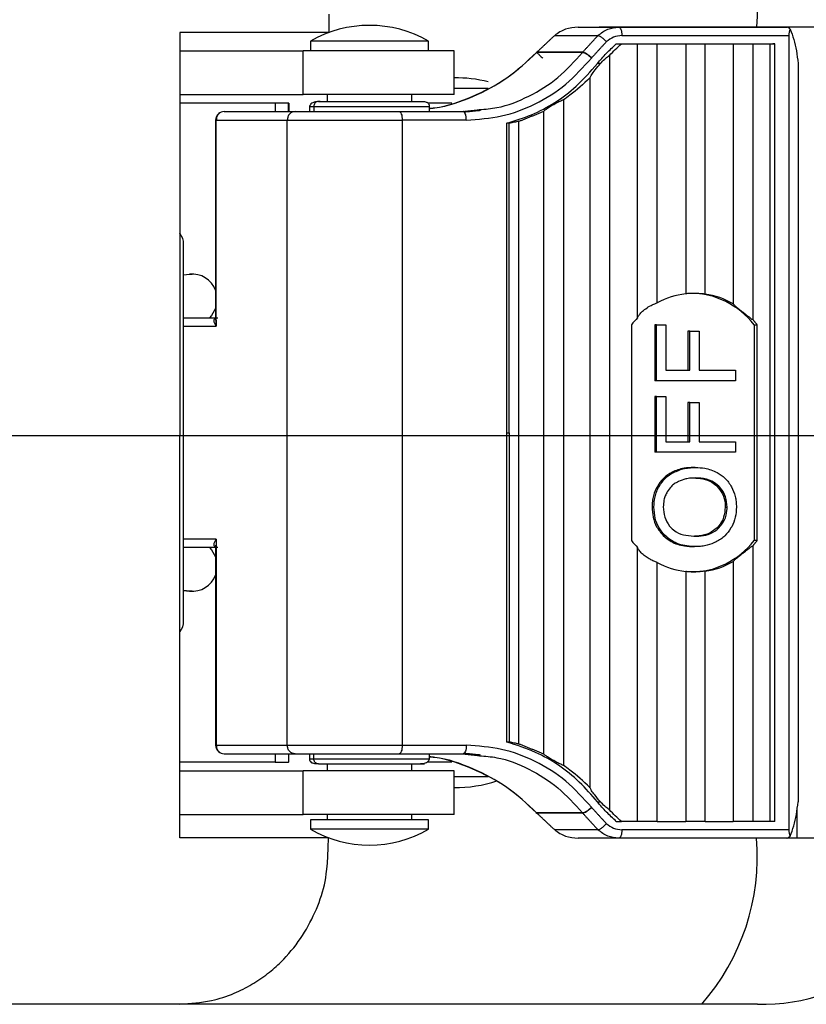
# Model space of a CAD drawing. Extents: x 13720 to 14272, y 1168 to 1613.
# Drawn here: x 13844 to 13891, y 1520 to 1578 of the extents above; entities that cross this region are included whole.
import ezdxf

# ---------------------------------------------------------------- set-up
doc = ezdxf.new("R2010")
doc.units = 0
doc.layers.get('0').update_dxf_attribs({"linetype": 'CONTINUOUS'})

msp = doc.modelspace()

# ---------------------------------------------------------------- linework, layer by layer
for p, q in [((13862.332, 1578.673), (13862.332, 1577.576)), ((13877.083, 1577.902), (13888.74, 1577.902)), ((13877.083, 1577.902), (13879.488, 1577.902)), ((13902.284, 1577.902), (13878.319, 1577.902)), ((13879.488, 1577.902), (13889.423, 1577.902)), ((13888.74, 1577.902), (13889.423, 1577.902)), ((13862.332, 1577.576), (13853.51, 1577.576)), ((13875.694, 1577.402), (13878.258, 1577.402)), ((13879.672, 1577.402), (13889.542, 1577.402)), ((13889.542, 1577.402), (13889.542, 1530.402)), ((13867.905, 1577.065), (13861.238, 1577.065)), ((13868.238, 1577.065), (13867.905, 1577.065)), ((13879.339, 1576.902), (13879.641, 1576.902)), ((13879.339, 1576.902), (13888.612, 1576.902)), ((13879.641, 1576.902), (13880.604, 1576.902)), ((13880.604, 1560.706), (13880.604, 1576.902)), ((13880.604, 1576.902), (13881.766, 1576.902)), ((13881.766, 1561.585), (13881.766, 1576.902)), ((13881.766, 1576.902), (13883.446, 1576.902)), ((13883.446, 1576.902), (13883.446, 1562.116)), ((13883.446, 1576.902), (13884.608, 1576.902)), ((13884.608, 1562.098), (13884.608, 1576.902)), ((13884.608, 1576.902), (13886.259, 1576.902)), ((13886.259, 1576.902), (13886.259, 1561.523)), ((13886.259, 1576.902), (13887.421, 1576.902)), ((13887.421, 1576.902), (13887.421, 1560.589)), ((13887.421, 1576.902), (13888.45, 1576.902)), ((13888.45, 1530.902), (13888.45, 1576.902)), ((13888.45, 1576.902), (13888.73, 1576.902)), ((13888.73, 1576.902), (13888.612, 1576.902)), ((13888.73, 1530.902), (13888.73, 1576.902)), ((13853.51, 1576.502), (13860.819, 1576.502)), ((13869.738, 1576.502), (13860.819, 1576.502)), ((13860.819, 1573.902), (13860.819, 1576.502)), ((13869.738, 1573.902), (13869.738, 1576.502)), ((13874.635, 1576.41), (13874.62, 1576.394)), ((13877.337, 1576.394), (13874.62, 1576.394)), ((13877.349, 1576.41), (13874.635, 1576.41)), ((13877.337, 1576.394), (13877.349, 1576.41)), ((13877.887, 1576.085), (13877.874, 1576.069)), ((13878.939, 1576.222), (13878.939, 1531.583)), ((13878.403, 1575.744), (13878.227, 1575.744)), ((13890.101, 1575.746), (13890.101, 1532.059)), ((13877.776, 1574.894), (13877.776, 1532.91)), ((13871.767, 1574.27), (13869.738, 1574.27)), ((13853.51, 1573.902), (13860.819, 1573.902)), ((13869.738, 1573.902), (13860.819, 1573.902)), ((13876.215, 1573.595), (13876.215, 1534.21)), ((13859.156, 1573.402), (13853.51, 1573.402)), ((13859.156, 1573.402), (13859.156, 1572.902)), ((13859.946, 1573.402), (13859.156, 1573.402)), ((13859.156, 1573.402), (13859.156, 1572.902)), ((13859.946, 1573.402), (13859.156, 1573.402)), ((13859.958, 1573.402), (13859.946, 1573.402)), ((13859.946, 1572.902), (13859.946, 1573.402)), ((13859.958, 1573.402), (13859.946, 1573.402)), ((13859.946, 1572.902), (13859.946, 1573.402)), ((13859.958, 1573.402), (13859.958, 1572.902)), ((13859.958, 1573.402), (13859.958, 1572.902)), ((13861.439, 1573.202), (13861.439, 1572.902)), ((13869.606, 1573.402), (13868.192, 1573.402)), ((13856.133, 1572.902), (13860.338, 1572.902)), ((13866.487, 1572.902), (13870.281, 1572.902)), ((13875.054, 1534.888), (13875.054, 1572.916)), ((13855.669, 1560.202), (13855.669, 1572.402)), ((13855.669, 1572.402), (13859.874, 1572.402)), ((13859.874, 1535.402), (13859.874, 1572.402)), ((13866.672, 1572.402), (13866.672, 1535.402)), ((13870.466, 1572.402), (13866.672, 1572.402)), ((13872.871, 1553.902), (13872.871, 1572.211)), ((13873.011, 1572.211), (13872.871, 1572.211)), ((13873.011, 1553.902), (13873.011, 1572.211)), ((13873.58, 1535.478), (13873.58, 1572.327)), ((13853.524, 1565.674), (13853.51, 1565.692)), ((13853.738, 1542.748), (13853.738, 1565.057)), ((13853.738, 1542.748), (13853.738, 1565.057)), ((13853.738, 1563.244), (13854.101, 1563.28)), ((13853.738, 1563.246), (13854.091, 1563.28)), ((13853.738, 1563.244), (13854.101, 1563.28)), ((13853.738, 1563.246), (13854.091, 1563.28)), ((13854.101, 1563.28), (13854.091, 1563.28)), ((13854.101, 1563.28), (13854.091, 1563.28)), ((13854.101, 1563.28), (13854.246, 1563.287)), ((13854.101, 1563.28), (13854.246, 1563.287)), ((13853.738, 1560.702), (13855.633, 1560.702)), ((13853.738, 1560.202), (13855.669, 1560.202)), ((13887.49, 1560.291), (13887.675, 1560.291)), ((13872.871, 1535.593), (13872.871, 1553.902)), ((13872.871, 1553.902), (13873.011, 1553.902)), ((13873.011, 1553.902), (13873.011, 1535.593)), ((13855.669, 1547.602), (13853.738, 1547.602)), ((13855.669, 1547.602), (13855.669, 1535.402)), ((13855.633, 1547.102), (13853.738, 1547.102)), ((13855.633, 1547.102), (13853.738, 1547.102)), ((13880.604, 1530.902), (13880.604, 1547.099)), ((13887.421, 1547.215), (13887.421, 1530.902)), ((13881.766, 1530.902), (13881.766, 1546.22)), ((13886.259, 1546.282), (13886.259, 1530.902)), ((13883.446, 1545.689), (13883.446, 1530.902)), ((13884.608, 1530.902), (13884.608, 1545.707)), ((13854.101, 1544.525), (13853.738, 1544.56)), ((13854.101, 1544.525), (13853.738, 1544.56)), ((13853.738, 1544.559), (13854.091, 1544.525)), ((13853.738, 1544.559), (13854.091, 1544.525)), ((13854.091, 1544.525), (13854.101, 1544.525)), ((13854.091, 1544.525), (13854.101, 1544.525)), ((13854.246, 1544.518), (13854.101, 1544.525)), ((13854.246, 1544.518), (13854.101, 1544.525)), ((13855.669, 1535.402), (13859.874, 1535.402)), ((13866.672, 1535.402), (13870.466, 1535.402)), ((13873.011, 1535.593), (13872.871, 1535.593)), ((13856.133, 1534.902), (13860.338, 1534.902)), ((13859.156, 1534.902), (13859.156, 1534.402)), ((13859.946, 1534.902), (13859.946, 1534.402)), ((13859.958, 1534.402), (13859.958, 1534.902)), ((13861.439, 1534.602), (13861.439, 1534.902)), ((13866.487, 1534.902), (13870.281, 1534.902)), ((13859.156, 1534.402), (13853.51, 1534.402)), ((13859.156, 1534.402), (13859.946, 1534.402)), ((13859.958, 1534.402), (13859.946, 1534.402)), ((13869.606, 1534.402), (13868.163, 1534.402)), ((13853.51, 1533.902), (13860.819, 1533.902)), ((13869.738, 1533.902), (13860.819, 1533.902)), ((13860.819, 1531.302), (13860.819, 1533.902)), ((13869.738, 1531.302), (13869.738, 1533.902)), ((13871.767, 1533.535), (13869.738, 1533.535)), ((13877.874, 1531.736), (13877.887, 1531.72)), ((13878.227, 1532.061), (13878.403, 1532.061)), ((13853.51, 1531.302), (13860.819, 1531.302)), ((13869.738, 1531.302), (13860.819, 1531.302)), ((13874.635, 1531.394), (13874.62, 1531.41)), ((13877.337, 1531.41), (13874.62, 1531.41)), ((13877.349, 1531.394), (13874.635, 1531.394)), ((13877.337, 1531.41), (13877.349, 1531.394)), ((13890.038, 1529.902), (13890.038, 1531.612)), ((13867.905, 1531.002), (13861.238, 1531.002)), ((13868.238, 1531.002), (13867.905, 1531.002)), ((13879.339, 1530.902), (13879.641, 1530.902)), ((13880.604, 1530.902), (13879.641, 1530.902)), ((13881.766, 1530.902), (13880.604, 1530.902)), ((13881.766, 1530.902), (13883.446, 1530.902)), ((13884.608, 1530.902), (13883.446, 1530.902)), ((13884.608, 1530.902), (13886.259, 1530.902)), ((13887.421, 1530.902), (13886.259, 1530.902)), ((13888.45, 1530.902), (13887.421, 1530.902)), ((13888.73, 1530.902), (13888.45, 1530.902)), ((13862.321, 1529.933), (13853.51, 1529.933)), ((13867.905, 1530.44), (13861.238, 1530.44)), ((13868.238, 1530.44), (13867.905, 1530.44)), ((13878.258, 1530.402), (13875.694, 1530.402)), ((13879.488, 1529.902), (13877.083, 1529.902)), ((13902.284, 1529.902), (13878.319, 1529.902)), ((13889.423, 1529.902), (13879.488, 1529.902)), ((13889.542, 1530.402), (13879.672, 1530.402)), ((13853.51, 1520.085), (13832.087, 1520.085)), ((13887.687, 1520.085), (13853.51, 1520.085))]:
    msp.add_line(p, q)
at = {"color": 3}
for p, q in [((13880.24, 1560.291), (13880.24, 1547.513)), ((13881.726, 1560.274), (13881.615, 1560.274)), ((13881.615, 1560.274), (13881.615, 1556.978)), ((13881.726, 1560.274), (13882.277, 1560.274)), ((13881.726, 1556.978), (13881.726, 1560.274)), ((13882.277, 1560.274), (13882.277, 1557.6)), ((13887.49, 1560.291), (13887.49, 1547.513)), ((13887.675, 1547.513), (13887.675, 1560.291)), ((13883.693, 1559.914), (13883.582, 1559.914)), ((13883.582, 1559.914), (13883.582, 1557.6)), ((13883.693, 1559.914), (13884.244, 1559.914)), ((13883.693, 1557.6), (13883.693, 1559.914)), ((13884.244, 1559.914), (13884.244, 1557.6)), ((13882.277, 1557.6), (13883.693, 1557.6)), ((13884.244, 1557.6), (13886.399, 1557.6)), ((13886.399, 1557.6), (13886.399, 1556.978)), ((13881.726, 1556.978), (13881.615, 1556.978)), ((13886.399, 1556.978), (13881.726, 1556.978)), ((13881.726, 1556.04), (13881.615, 1556.04)), ((13881.615, 1556.04), (13881.615, 1552.745)), ((13881.726, 1556.04), (13882.277, 1556.04)), ((13881.726, 1552.745), (13881.726, 1556.04)), ((13882.277, 1556.04), (13882.277, 1553.367)), ((13883.693, 1555.681), (13883.582, 1555.681)), ((13883.582, 1555.681), (13883.582, 1553.367)), ((13883.693, 1555.681), (13884.244, 1555.681)), ((13883.693, 1553.367), (13883.693, 1555.681)), ((13884.244, 1555.681), (13884.244, 1553.367)), ((13882.277, 1553.367), (13883.693, 1553.367)), ((13884.244, 1553.367), (13886.399, 1553.367)), ((13886.399, 1553.367), (13886.399, 1552.745)), ((13881.726, 1552.745), (13881.615, 1552.745)), ((13886.399, 1552.745), (13881.726, 1552.745)), ((13881.568, 1549.503), (13881.458, 1549.503)), ((13885.785, 1549.496), (13885.896, 1549.496)), ((13887.675, 1547.513), (13887.49, 1547.513))]:
    msp.add_line(p, q, dxfattribs=at)
at = {"color": 4}
msp.add_line((13748.77, 1553.744), (13918.076, 1553.744), dxfattribs=at)
msp.add_line((13748.77, 1553.744), (13918.076, 1553.744), dxfattribs=at)
at = {"flags": 128}
for points in [[(13855.633, 1561.242), (13855.394, 1560.834), (13855.272, 1560.702)], [(13855.272, 1547.102), (13855.394, 1546.971), (13855.633, 1546.562)]]:
    msp.add_lwpolyline(points, dxfattribs=at)
for centre, radius, start, end in [((13874.463, 1578.668), 13.225, 356.67964, 41.3308), ((13888.077, 1576.975), 10.434, 5.09788, 92.1399), ((13864.738, 1571.002), 7, 60, 120), ((13869.89, 1567.396), 7.5, 75.50741, 91.16099), ((13852.738, 1565.057), 1, 0, 38.15723), ((13852.738, 1565.057), 1, 0, 38.15723), ((13854.236, 1561.787), 1.5, 21.28344, 95.55154), ((13854.236, 1561.787), 1.5, 21.28344, 95.55154), ((13854.236, 1546.018), 1.5, 264.44852, 338.71651), ((13854.236, 1546.018), 1.5, 264.44852, 338.71651), ((13852.738, 1542.748), 1, 321.84277, 0), ((13852.738, 1542.748), 1, 321.84277, 0), ((13869.89, 1540.409), 7.5, 268.83901, 288.57575), ((13864.738, 1536.502), 7, 240, 300), ((13874.463, 1528.819), 13.225, 318.6692, 4.6969), ((13888.077, 1530.513), 10.434, 267.8601, 356.64732)]:
    msp.add_arc(centre, radius, start, end)
for centre, start_param, end_param in [((13889.822, 1577.402), 0.734087, 1.570797), ((13889.822, 1530.402), 1.570796, 2.407507)]:
    msp.add_ellipse(centre, major_axis=(0, 0.5), ratio=0.559846, start_param=start_param, end_param=end_param)
at = {"color": 3}
for centre, start_param, end_param in [((13883.958, 1556.902), 0.105112, 0.466585), ((13883.773, 1556.902), 5.415284, 6.283185), ((13883.958, 1556.902), 5.79115, 6.149222), ((13883.958, 1556.902), 0.759105, 0.867902), ((13883.958, 1550.902), 2.273691, 2.382488), ((13883.773, 1550.902), 3.141593, 4.009494), ((13883.958, 1550.902), 2.675008, 3.03648), ((13883.958, 1550.902), 3.275556, 3.633628)]:
    msp.add_ellipse(centre, major_axis=(0, 5.243), ratio=0.92937, start_param=start_param, end_param=end_param, dxfattribs=at)
for points, knots in [([(13877.083, 1577.902), (13876.828, 1577.88), (13876.321, 1577.835), (13875.902, 1577.546), (13875.694, 1577.402)], [0, 0, 0, 0, 0.5028637, 1, 1, 1, 1]), ([(13878.258, 1577.402), (13878.442, 1577.546), (13878.809, 1577.834), (13879.262, 1577.879), (13879.488, 1577.902)], [0, 0, 0, 0, 0.5000001, 1, 1, 1, 1]), ([(13879.488, 1577.902), (13879.512, 1577.895), (13879.56, 1577.88), (13879.621, 1577.764), (13879.664, 1577.599), (13879.67, 1577.468), (13879.672, 1577.402)], [0, 0, 0, 0, 0.2500005, 0.4999975, 0.7500002, 1, 1, 1, 1]), ([(13889.634, 1577.774), (13889.599, 1577.804), (13889.529, 1577.865), (13889.459, 1577.899), (13889.43, 1577.902), (13889.423, 1577.902)], [0, 0, 0, 0, 0.429349, 0.861195, 1, 1, 1, 1]), ([(13889.634, 1577.774), (13889.705, 1577.575), (13889.845, 1577.186), (13890.008, 1576.502), (13890.07, 1576.001), (13890.101, 1575.746)], [0, 0, 0, 0, 0.3382982, 0.6632735, 1, 1, 1, 1]), ([(13878.258, 1577.402), (13878.291, 1577.395), (13878.357, 1577.381), (13878.5, 1577.281), (13878.638, 1577.157), (13878.713, 1577.071), (13878.75, 1577.027)], [0, 0, 0, 0, 0.279657, 0.559202, 0.779675, 1, 1, 1, 1]), ([(13879.672, 1577.402), (13879.503, 1577.385), (13879.164, 1577.351), (13878.888, 1577.135), (13878.75, 1577.027)], [0, 0, 0, 0, 0.499999, 1, 1, 1, 1]), ([(13878.227, 1575.744), (13878.399, 1575.949), (13878.659, 1576.258), (13879.039, 1576.635), (13879.238, 1576.813), (13879.339, 1576.902)], [0, 0, 0, 0, 0.497779, 0.748618, 1, 1, 1, 1]), ([(13878.939, 1576.222), (13879.051, 1576.341), (13879.276, 1576.578), (13879.519, 1576.794), (13879.641, 1576.902)], [0, 0, 0, 0, 0.4992, 1, 1, 1, 1]), ([(13874.627, 1576.397), (13874.062, 1575.863), (13872.931, 1574.793), (13870.848, 1573.733), (13869.256, 1573.15), (13868.365, 1573.071), (13868.246, 1573.061)], [0, 0, 0, 0, 0.3164996, 0.6337843, 0.951249, 1, 1, 1, 1]), ([(13868.256, 1573.093), (13868.367, 1573.103), (13869.249, 1573.178), (13870.832, 1573.751), (13872.918, 1574.8), (13874.053, 1575.863), (13874.62, 1576.394)], [0, 0, 0, 0, 0.045885, 0.364017, 0.682246, 1, 1, 1, 1]), ([(13870.466, 1572.402), (13871.167, 1572.449), (13872.57, 1572.543), (13874.571, 1573.298), (13876.406, 1574.441), (13877.385, 1575.526), (13877.874, 1576.069)], [0, 0, 0, 0, 0.250011, 0.499999, 0.749987, 1, 1, 1, 1]), ([(13871.242, 1573.015), (13871.589, 1573.043), (13872.6, 1573.126), (13874.193, 1573.767), (13875.941, 1574.844), (13876.872, 1575.878), (13877.337, 1576.394)], [0, 0, 0, 0, 0.147824, 0.43165, 0.716228, 1, 1, 1, 1]), ([(13874.62, 1576.394), (13874.615, 1576.401), (13874.604, 1576.413), (13874.608, 1576.412), (13874.629, 1576.394), (13874.645, 1576.383), (13874.686, 1576.347), (13874.747, 1576.292), (13874.821, 1576.225), (13874.903, 1576.149), (13874.961, 1576.096), (13874.989, 1576.069)], [0, 0, 0, 0, 0.1250002, 0.2499985, 0.3114987, 0.3749983, 0.4999988, 0.6250007, 0.749999, 0.8749976, 1, 1, 1, 1]), ([(13874.64, 1576.414), (13874.637, 1576.417), (13874.623, 1576.428), (13874.619, 1576.429), (13874.63, 1576.416), (13874.635, 1576.41)], [0, 0, 0, 0, 0.160063, 0.580028, 1, 1, 1, 1]), ([(13877.874, 1576.069), (13877.825, 1576.112), (13877.727, 1576.197), (13877.568, 1576.305), (13877.425, 1576.38), (13877.366, 1576.39), (13877.337, 1576.394)], [0, 0, 0, 0, 0.249999, 0.499997, 0.75, 1, 1, 1, 1]), ([(13877.887, 1576.085), (13877.838, 1576.128), (13877.74, 1576.213), (13877.581, 1576.32), (13877.438, 1576.396), (13877.379, 1576.405), (13877.349, 1576.41)], [0, 0, 0, 0, 0.249999, 0.499998, 0.750002, 1, 1, 1, 1]), ([(13878.403, 1575.744), (13878.486, 1575.832), (13878.636, 1575.992), (13878.826, 1576.147), (13878.917, 1576.207), (13878.939, 1576.222)], [0, 0, 0, 0, 0.485463, 0.875254, 1, 1, 1, 1]), ([(13872.871, 1572.211), (13873.359, 1572.364), (13874.83, 1572.826), (13876.703, 1574.023), (13877.819, 1575.283), (13878.227, 1575.744)], [0, 0, 0, 0, 0.239107, 0.721451, 1, 1, 1, 1]), ([(13877.776, 1574.894), (13877.797, 1574.941), (13877.844, 1575.048), (13878.039, 1575.312), (13878.241, 1575.558), (13878.377, 1575.713), (13878.403, 1575.744)], [0, 0, 0, 0, 0.223299, 0.512399, 0.90331, 1, 1, 1, 1]), ([(13877.776, 1574.894), (13877.393, 1574.534), (13876.896, 1574.067), (13876.342, 1573.683), (13876.215, 1573.595)], [0, 0, 0, 0, 0.771192, 1, 1, 1, 1]), ([(13876.215, 1573.595), (13876.144, 1573.564), (13876.003, 1573.503), (13875.755, 1573.374), (13875.5, 1573.231), (13875.267, 1573.09), (13875.107, 1572.979), (13875.069, 1572.935), (13875.054, 1572.916)], [0, 0, 0, 0, 0.160617, 0.320546, 0.499186, 0.688408, 0.870714, 1, 1, 1, 1]), ([(13861.812, 1573.49), (13861.752, 1573.49), (13861.551, 1573.491), (13861.273, 1573.406), (13861.217, 1573.271), (13861.188, 1573.202)], [0, 0, 0, 0, 0.172966, 0.57966, 1, 1, 1, 1]), ([(13861.718, 1573.502), (13861.677, 1573.497), (13861.595, 1573.485), (13861.504, 1573.405), (13861.449, 1573.306), (13861.442, 1573.237), (13861.439, 1573.202)], [0, 0, 0, 0, 0.279658, 0.559201, 0.779673, 1, 1, 1, 1]), ([(13861.439, 1573.202), (13861.659, 1573.202), (13862.101, 1573.202), (13863.299, 1573.202), (13864.684, 1573.202), (13866.081, 1573.202), (13867.288, 1573.202), (13868.045, 1573.202), (13868.372, 1573.202), (13868.282, 1573.202), (13868.28, 1573.202)], [0, 0, 0, 0, 0.14159, 0.283961, 0.426318, 0.568526, 0.710733, 0.853089, 0.99546, 1, 1, 1, 1]), ([(13861.718, 1573.502), (13861.909, 1573.502), (13862.205, 1573.502), (13862.861, 1573.502), (13863.444, 1573.502), (13864.081, 1573.502), (13864.524, 1573.502), (13864.743, 1573.502)], [0, 0, 0, 0, 0.31485, 0.486192, 0.657443, 0.830504, 1, 1, 1, 1]), ([(13864.743, 1573.502), (13865.155, 1573.502), (13865.981, 1573.502), (13866.638, 1573.502), (13866.966, 1573.502)], [0, 0, 0, 0, 0.499997, 1, 1, 1, 1]), ([(13866.966, 1573.502), (13867.117, 1573.502), (13867.421, 1573.502), (13867.739, 1573.502), (13867.947, 1573.502), (13867.972, 1573.502), (13867.983, 1573.502)], [0, 0, 0, 0, 0.251757, 0.508811, 0.763381, 1, 1, 1, 1]), ([(13867.758, 1573.502), (13867.864, 1573.498), (13868.078, 1573.489), (13868.159, 1573.44), (13868.2, 1573.415)], [0, 0, 0, 0, 0.492334, 1, 1, 1, 1]), ([(13868.288, 1573.202), (13868.284, 1573.242), (13868.276, 1573.322), (13868.225, 1573.384), (13868.2, 1573.415)], [0, 0, 0, 0, 0.500001, 1, 1, 1, 1]), ([(13856.133, 1572.902), (13856.073, 1572.896), (13855.949, 1572.883), (13855.812, 1572.794), (13855.725, 1572.696), (13855.673, 1572.607), (13855.64, 1572.508), (13855.636, 1572.438), (13855.633, 1572.402)], [0, 0, 0, 0, 0.231345, 0.473762, 0.601384, 0.732173, 0.865439, 1, 1, 1, 1]), ([(13856.133, 1572.902), (13856.072, 1572.895), (13855.951, 1572.88), (13855.797, 1572.764), (13855.69, 1572.599), (13855.676, 1572.468), (13855.669, 1572.402)], [0, 0, 0, 0, 0.249997, 0.500002, 0.750001, 1, 1, 1, 1]), ([(13860.338, 1572.902), (13860.278, 1572.895), (13860.156, 1572.88), (13860.002, 1572.764), (13859.895, 1572.599), (13859.881, 1572.468), (13859.874, 1572.402)], [0, 0, 0, 0, 0.249999, 0.500002, 0.750001, 1, 1, 1, 1]), ([(13860.338, 1572.902), (13860.634, 1572.902), (13861.224, 1572.902), (13862.82, 1572.902), (13864.679, 1572.902), (13865.884, 1572.902), (13866.487, 1572.902)], [0, 0, 0, 0, 0.25, 0.5, 0.75, 1, 1, 1, 1]), ([(13866.487, 1572.902), (13866.511, 1572.895), (13866.56, 1572.88), (13866.621, 1572.764), (13866.663, 1572.599), (13866.669, 1572.468), (13866.672, 1572.402)], [0, 0, 0, 0, 0.250002, 0.5000004, 0.7500023, 1, 1, 1, 1]), ([(13870.466, 1572.402), (13870.463, 1572.468), (13870.458, 1572.598), (13870.415, 1572.768), (13870.373, 1572.832), (13870.352, 1572.864)], [0, 0, 0, 0, 0.3333319, 0.6666676, 1, 1, 1, 1]), ([(13859.874, 1572.402), (13860.2, 1572.402), (13860.853, 1572.402), (13862.617, 1572.402), (13864.672, 1572.402), (13866.005, 1572.402), (13866.672, 1572.402)], [0, 0, 0, 0, 0.25, 0.5, 0.75, 1, 1, 1, 1]), ([(13873.58, 1572.327), (13873.485, 1572.307), (13873.296, 1572.266), (13873.106, 1572.229), (13873.011, 1572.211)], [0, 0, 0, 0, 0.499945, 1, 1, 1, 1]), ([(13855.669, 1560.202), (13855.603, 1560.312), (13855.51, 1560.47), (13855.56, 1560.634), (13855.647, 1560.685), (13855.711, 1560.7), (13855.747, 1560.702), (13855.764, 1560.702)], [0, 0, 0, 0, 0.5583, 0.802765, 0.9099, 0.956252, 1, 1, 1, 1]), ([(13855.764, 1547.102), (13855.747, 1547.103), (13855.711, 1547.104), (13855.647, 1547.119), (13855.56, 1547.171), (13855.51, 1547.334), (13855.603, 1547.492), (13855.669, 1547.602)], [0, 0, 0, 0, 0.043725, 0.090068, 0.197224, 0.441713, 1, 1, 1, 1]), ([(13855.633, 1535.402), (13855.636, 1535.367), (13855.64, 1535.297), (13855.673, 1535.198), (13855.725, 1535.108), (13855.812, 1535.011), (13855.949, 1534.922), (13856.073, 1534.909), (13856.133, 1534.902)], [0, 0, 0, 0, 0.134562, 0.267827, 0.398616, 0.526239, 0.768655, 1, 1, 1, 1]), ([(13855.669, 1535.402), (13855.676, 1535.337), (13855.69, 1535.206), (13855.797, 1535.041), (13855.951, 1534.925), (13856.072, 1534.91), (13856.133, 1534.902)], [0, 0, 0, 0, 0.250001, 0.499999, 0.750003, 1, 1, 1, 1]), ([(13860.338, 1534.902), (13860.278, 1534.91), (13860.156, 1534.925), (13860.002, 1535.041), (13859.895, 1535.206), (13859.881, 1535.337), (13859.874, 1535.402)], [0, 0, 0, 0, 0.249999, 0.500001, 0.749999, 1, 1, 1, 1]), ([(13859.874, 1535.402), (13860.2, 1535.402), (13860.853, 1535.402), (13862.617, 1535.402), (13864.672, 1535.402), (13866.005, 1535.402), (13866.672, 1535.402)], [0, 0, 0, 0, 0.25, 0.5, 0.75, 1, 1, 1, 1]), ([(13866.672, 1535.402), (13866.669, 1535.337), (13866.663, 1535.206), (13866.621, 1535.041), (13866.56, 1534.925), (13866.511, 1534.91), (13866.487, 1534.902)], [0, 0, 0, 0, 0.249999, 0.5, 0.749998, 1, 1, 1, 1]), ([(13870.466, 1535.402), (13870.463, 1535.337), (13870.458, 1535.207), (13870.415, 1535.036), (13870.373, 1534.972), (13870.352, 1534.94)], [0, 0, 0, 0, 0.333333, 0.666664, 1, 1, 1, 1]), ([(13877.874, 1531.736), (13877.385, 1532.278), (13876.406, 1533.364), (13874.571, 1534.506), (13872.57, 1535.262), (13871.167, 1535.356), (13870.466, 1535.402)], [0, 0, 0, 0, 0.250013, 0.500001, 0.749989, 1, 1, 1, 1]), ([(13878.227, 1532.061), (13877.879, 1532.459), (13876.83, 1533.661), (13874.988, 1534.912), (13873.439, 1535.411), (13872.871, 1535.593)], [0, 0, 0, 0, 0.239103, 0.721472, 1, 1, 1, 1]), ([(13873.58, 1535.478), (13873.485, 1535.498), (13873.296, 1535.539), (13873.106, 1535.575), (13873.011, 1535.593)], [0, 0, 0, 0, 0.499948, 1, 1, 1, 1]), ([(13860.338, 1534.902), (13860.634, 1534.902), (13861.224, 1534.902), (13862.82, 1534.902), (13864.679, 1534.902), (13865.884, 1534.902), (13866.487, 1534.902)], [0, 0, 0, 0, 0.25, 0.5, 0.75, 1, 1, 1, 1]), ([(13861.189, 1534.602), (13861.188, 1534.602), (13861.144, 1534.602), (13861.292, 1534.602), (13861.439, 1534.602)], [0, 0, 0, 0, 0.003966, 1, 1, 1, 1]), ([(13861.188, 1534.602), (13861.192, 1534.563), (13861.2, 1534.483), (13861.251, 1534.421), (13861.276, 1534.39)], [0, 0, 0, 0, 0.499999, 1, 1, 1, 1]), ([(13861.439, 1534.602), (13861.648, 1534.602), (13861.97, 1534.602), (13862.687, 1534.602), (13863.322, 1534.602), (13864.021, 1534.602), (13864.947, 1534.602), (13866.081, 1534.602), (13867.054, 1534.602), (13867.664, 1534.602), (13868.019, 1534.602), (13868.246, 1534.602), (13868.274, 1534.602), (13868.287, 1534.602)], [0, 0, 0, 0, 0.136103, 0.209346, 0.284161, 0.358971, 0.43222, 0.568322, 0.704425, 0.777674, 0.852484, 0.927299, 1, 1, 1, 1]), ([(13861.718, 1534.302), (13861.677, 1534.308), (13861.595, 1534.319), (13861.504, 1534.4), (13861.449, 1534.499), (13861.442, 1534.568), (13861.439, 1534.602)], [0, 0, 0, 0, 0.279659, 0.559203, 0.779674, 1, 1, 1, 1]), ([(13867.448, 1534.311), (13867.597, 1534.308), (13867.877, 1534.302), (13868.213, 1534.405), (13868.263, 1534.536), (13868.288, 1534.602)], [0, 0, 0, 0, 0.357191, 0.673592, 1, 1, 1, 1]), ([(13874.62, 1531.41), (13874.053, 1531.942), (13872.918, 1533.005), (13870.832, 1534.053), (13869.256, 1534.625), (13868.381, 1534.7), (13868.277, 1534.709)], [0, 0, 0, 0, 0.318672, 0.63782, 0.95687, 1, 1, 1, 1]), ([(13868.278, 1534.741), (13868.386, 1534.731), (13869.267, 1534.652), (13870.847, 1534.071), (13872.931, 1533.012), (13874.062, 1531.942), (13874.627, 1531.408)], [0, 0, 0, 0, 0.044511, 0.363391, 0.68209, 1, 1, 1, 1]), ([(13871.243, 1534.79), (13871.587, 1534.762), (13872.597, 1534.68), (13874.189, 1534.04), (13875.939, 1532.963), (13876.871, 1531.928), (13877.337, 1531.41)], [0, 0, 0, 0, 0.1467572, 0.4311702, 0.7155998, 1, 1, 1, 1]), ([(13876.215, 1534.21), (13876.144, 1534.24), (13876.003, 1534.301), (13875.755, 1534.431), (13875.5, 1534.573), (13875.267, 1534.715), (13875.107, 1534.826), (13875.069, 1534.87), (13875.054, 1534.888)], [0, 0, 0, 0, 0.160617, 0.320546, 0.499186, 0.688408, 0.870714, 1, 1, 1, 1]), ([(13861.718, 1534.302), (13861.612, 1534.307), (13861.398, 1534.315), (13861.317, 1534.365), (13861.276, 1534.39)], [0, 0, 0, 0, 0.492334, 1, 1, 1, 1]), ([(13861.718, 1534.302), (13861.909, 1534.302), (13862.205, 1534.302), (13862.861, 1534.302), (13863.444, 1534.302), (13864.081, 1534.302), (13864.524, 1534.302), (13864.743, 1534.302)], [0, 0, 0, 0, 0.31485, 0.486192, 0.657443, 0.830504, 1, 1, 1, 1]), ([(13864.743, 1534.302), (13865.151, 1534.302), (13865.967, 1534.302), (13866.858, 1534.302), (13867.416, 1534.302), (13867.743, 1534.302), (13867.943, 1534.302), (13868.039, 1534.302), (13867.869, 1534.302), (13867.758, 1534.302)], [0, 0, 0, 0, 0.193192, 0.386386, 0.490391, 0.596584, 0.70175, 0.806803, 1, 1, 1, 1]), ([(13877.776, 1532.91), (13877.393, 1533.271), (13876.896, 1533.738), (13876.342, 1534.122), (13876.215, 1534.21)], [0, 0, 0, 0, 0.771191, 1, 1, 1, 1]), ([(13878.403, 1532.061), (13878.286, 1532.197), (13878.087, 1532.429), (13877.882, 1532.705), (13877.798, 1532.847), (13877.78, 1532.9), (13877.776, 1532.91)], [0, 0, 0, 0, 0.424986, 0.720859, 0.942517, 1, 1, 1, 1]), ([(13877.337, 1531.41), (13877.366, 1531.415), (13877.425, 1531.425), (13877.568, 1531.5), (13877.727, 1531.608), (13877.825, 1531.693), (13877.874, 1531.736)], [0, 0, 0, 0, 0.25, 0.500003, 0.750001, 1, 1, 1, 1]), ([(13877.349, 1531.394), (13877.379, 1531.399), (13877.438, 1531.409), (13877.581, 1531.484), (13877.74, 1531.592), (13877.838, 1531.677), (13877.887, 1531.72)], [0, 0, 0, 0, 0.249998, 0.500001, 0.750001, 1, 1, 1, 1]), ([(13879.339, 1530.902), (13879.142, 1531.081), (13878.847, 1531.35), (13878.485, 1531.747), (13878.313, 1531.956), (13878.227, 1532.061)], [0, 0, 0, 0, 0.497778, 0.748617, 1, 1, 1, 1]), ([(13878.939, 1531.583), (13878.868, 1531.633), (13878.704, 1531.749), (13878.521, 1531.93), (13878.419, 1532.043), (13878.403, 1532.061)], [0, 0, 0, 0, 0.386874, 0.903341, 1, 1, 1, 1]), ([(13889.634, 1530.031), (13889.705, 1530.229), (13889.845, 1530.618), (13890.008, 1531.303), (13890.07, 1531.804), (13890.101, 1532.059)], [0, 0, 0, 0, 0.338298, 0.663273, 1, 1, 1, 1]), ([(13874.629, 1531.409), (13874.624, 1531.405), (13874.609, 1531.393), (13874.604, 1531.392), (13874.615, 1531.404), (13874.62, 1531.41)], [0, 0, 0, 0, 0.197433, 0.598714, 1, 1, 1, 1]), ([(13874.64, 1531.391), (13874.637, 1531.388), (13874.623, 1531.377), (13874.619, 1531.376), (13874.63, 1531.388), (13874.635, 1531.394)], [0, 0, 0, 0, 0.160062, 0.580027, 1, 1, 1, 1]), ([(13879.641, 1530.902), (13879.519, 1531.01), (13879.277, 1531.226), (13879.052, 1531.464), (13878.939, 1531.583)], [0, 0, 0, 0, 0.4992, 1, 1, 1, 1]), ([(13878.258, 1530.402), (13878.291, 1530.409), (13878.357, 1530.424), (13878.5, 1530.524), (13878.638, 1530.648), (13878.713, 1530.734), (13878.75, 1530.777)], [0, 0, 0, 0, 0.279658, 0.559202, 0.779674, 1, 1, 1, 1]), ([(13878.75, 1530.777), (13878.888, 1530.67), (13879.164, 1530.454), (13879.503, 1530.42), (13879.672, 1530.402)], [0, 0, 0, 0, 0.500001, 1, 1, 1, 1]), ([(13853.51, 1520.085), (13854.14, 1520.126), (13855.238, 1520.198), (13856.665, 1520.676), (13857.774, 1521.229), (13858.703, 1521.863), (13859.697, 1522.735), (13860.686, 1523.921), (13861.542, 1525.471), (13862.112, 1527.089), (13862.255, 1528.198), (13862.321, 1529.933)], [0, 0, 0, 0, 0.1433896, 0.2498544, 0.3384128, 0.4217823, 0.4999641, 0.6303795, 0.7571781, 0.8803782, 0.9940771, 0.9940771, 0.9940771, 0.9940771]), ([(13875.694, 1530.402), (13875.902, 1530.259), (13876.321, 1529.969), (13876.828, 1529.925), (13877.083, 1529.902)], [0, 0, 0, 0, 0.497135, 1, 1, 1, 1]), ([(13879.488, 1529.902), (13879.262, 1529.925), (13878.809, 1529.971), (13878.442, 1530.259), (13878.258, 1530.402)], [0, 0, 0, 0, 0.500001, 1, 1, 1, 1]), ([(13879.672, 1530.402), (13879.67, 1530.337), (13879.664, 1530.206), (13879.621, 1530.041), (13879.56, 1529.925), (13879.512, 1529.91), (13879.488, 1529.902)], [0, 0, 0, 0, 0.250001, 0.5, 0.75, 1, 1, 1, 1]), ([(13889.423, 1529.902), (13889.444, 1529.907), (13889.486, 1529.915), (13889.564, 1529.968), (13889.615, 1530.014), (13889.634, 1530.031)], [0, 0, 0, 0, 0.380794, 0.76025, 1, 1, 1, 1])]:
    msp.add_open_spline(points, degree=3, knots=knots)
for points, degree in [([(13853.51, 1577.576), (13853.51, 1574.244), (13853.51, 1567.524), (13853.51, 1553.744)], 3), ([(13875.694, 1577.402), (13874.635, 1576.41)], 1), ([(13877.349, 1576.41), (13878.258, 1577.402)], 1), ([(13861.238, 1577.065), (13861.238, 1576.502)], 1), ([(13868.238, 1576.502), (13868.238, 1577.065)], 1), ([(13878.75, 1577.027), (13877.887, 1576.085)], 1), ([(13862.238, 1573.902), (13862.238, 1573.502)], 1), ([(13867.238, 1573.502), (13867.238, 1573.902)], 1), ([(13861.188, 1573.202), (13861.188, 1572.902)], 1), ([(13861.196, 1573.202), (13861.439, 1573.202)], 1), ([(13868.288, 1572.902), (13868.288, 1573.202)], 1), ([(13870.281, 1572.902), (13871.242, 1573.015)], 1), ([(13870.352, 1572.864), (13870.281, 1572.902)], 1), ([(13871.28, 1572.96), (13870.352, 1572.864)], 1), ([(13873.58, 1572.327), (13875.054, 1572.916)], 1), ([(13855.633, 1572.404), (13855.633, 1560.551)], 1), ([(13855.669, 1572.402), (13855.635, 1572.402)], 1), ([(13855.664, 1560.551), (13855.669, 1560.202)], 1), ([(13887.421, 1560.589), (13887.675, 1560.291)], 1), ([(13853.51, 1529.933), (13853.51, 1533.271), (13853.51, 1539.993), (13853.51, 1553.744)], 3), ([(13855.669, 1547.602), (13855.664, 1547.254)], 1), ([(13855.633, 1547.254), (13855.633, 1535.401)], 1), ([(13855.635, 1535.402), (13855.669, 1535.402)], 1), ([(13875.054, 1534.888), (13873.58, 1535.478)], 1), ([(13861.188, 1534.902), (13861.188, 1534.602)], 1), ([(13868.288, 1534.602), (13868.288, 1534.902)], 1), ([(13870.352, 1534.94), (13870.281, 1534.902)], 1), ([(13870.281, 1534.902), (13871.243, 1534.79)], 1), ([(13870.352, 1534.94), (13871.28, 1534.844)], 1), ([(13862.238, 1534.302), (13862.238, 1533.902)], 1), ([(13867.238, 1533.902), (13867.238, 1534.302)], 1), ([(13877.887, 1531.72), (13878.75, 1530.777)], 1), ([(13862.238, 1531.302), (13862.238, 1531.002)], 1), ([(13867.238, 1531.002), (13867.238, 1531.302)], 1), ([(13875.694, 1530.402), (13874.635, 1531.394)], 1), ([(13877.349, 1531.394), (13878.258, 1530.402)], 1), ([(13861.238, 1531.002), (13861.238, 1530.44)], 1), ([(13868.238, 1530.44), (13868.238, 1531.002)], 1)]:
    msp.add_open_spline(points, degree=degree)
for points, knots in [([(13884.608, 1562.098), (13884.54, 1562.104), (13884.403, 1562.116), (13884.157, 1562.135), (13883.915, 1562.146), (13883.701, 1562.145), (13883.538, 1562.134), (13883.467, 1562.123), (13883.45, 1562.117), (13883.446, 1562.116)], [0, 0, 0, 0, 0.160745, 0.321483, 0.482008, 0.641084, 0.799629, 0.959175, 1, 1, 1, 1]), ([(13880.604, 1560.706), (13880.626, 1560.754), (13880.67, 1560.85), (13880.838, 1561.042), (13881.077, 1561.244), (13881.363, 1561.418), (13881.604, 1561.529), (13881.72, 1561.569), (13881.766, 1561.585)], [0, 0, 0, 0, 0.170498, 0.339854, 0.544177, 0.751775, 0.901193, 1, 1, 1, 1]), ([(13886.259, 1561.523), (13886.279, 1561.497), (13886.317, 1561.446), (13886.463, 1561.323), (13886.659, 1561.165), (13886.913, 1560.966), (13887.182, 1560.754), (13887.348, 1560.64), (13887.421, 1560.589)], [0, 0, 0, 0, 0.141594, 0.28265, 0.439392, 0.622246, 0.831496, 1, 1, 1, 1]), ([(13882.64, 1551.557), (13882.476, 1551.458), (13882.223, 1551.304), (13881.943, 1551.002), (13881.828, 1550.819), (13881.77, 1550.726)], [0, 0, 0, 0, 0.477787, 0.735692, 1, 1, 1, 1]), ([(13881.881, 1550.726), (13881.992, 1550.891), (13882.163, 1551.144), (13882.478, 1551.403), (13882.659, 1551.505), (13882.751, 1551.557)], [0, 0, 0, 0, 0.478525, 0.736354, 1, 1, 1, 1]), ([(13883.905, 1551.843), (13883.719, 1551.834), (13883.409, 1551.82), (13882.984, 1551.713), (13882.755, 1551.609), (13882.64, 1551.557)], [0, 0, 0, 0, 0.430157, 0.71241, 1, 1, 1, 1]), ([(13882.751, 1551.557), (13882.926, 1551.632), (13883.214, 1551.756), (13883.645, 1551.831), (13883.892, 1551.839), (13884.016, 1551.843)], [0, 0, 0, 0, 0.431418, 0.713729, 1, 1, 1, 1]), ([(13884.016, 1551.843), (13884.203, 1551.834), (13884.516, 1551.819), (13884.948, 1551.708), (13885.182, 1551.598), (13885.3, 1551.542)], [0, 0, 0, 0, 0.423201, 0.708705, 1, 1, 1, 1]), ([(13885.3, 1551.542), (13885.463, 1551.44), (13885.715, 1551.283), (13885.99, 1550.974), (13886.101, 1550.786), (13886.157, 1550.691)], [0, 0, 0, 0, 0.475979, 0.734407, 1, 1, 1, 1]), ([(13883.015, 1551.012), (13882.933, 1550.967), (13882.779, 1550.882), (13882.546, 1550.685), (13882.426, 1550.509), (13882.354, 1550.405)], [0, 0, 0, 0, 0.313348, 0.590937, 1, 1, 1, 1]), ([(13884.011, 1551.221), (13883.918, 1551.218), (13883.732, 1551.213), (13883.393, 1551.163), (13883.16, 1551.07), (13883.015, 1551.012)], [0, 0, 0, 0, 0.273576, 0.547274, 1, 1, 1, 1]), ([(13883.901, 1551.221), (13884.087, 1551.212), (13884.462, 1551.193), (13884.95, 1551.025), (13885.197, 1550.817), (13885.295, 1550.734)], [0, 0, 0, 0, 0.374602, 0.7513832, 1, 1, 1, 1]), ([(13885.406, 1550.734), (13885.271, 1550.842), (13884.954, 1551.094), (13884.45, 1551.207), (13884.119, 1551.218), (13884.011, 1551.221)], [0, 0, 0, 0, 0.333361, 0.784299, 1, 1, 1, 1]), ([(13881.77, 1550.726), (13881.683, 1550.546), (13881.549, 1550.265), (13881.47, 1549.842), (13881.462, 1549.617), (13881.458, 1549.503)], [0, 0, 0, 0, 0.472062, 0.733348, 1, 1, 1, 1]), ([(13881.568, 1549.503), (13881.58, 1549.705), (13881.599, 1550.019), (13881.727, 1550.428), (13881.829, 1550.626), (13881.881, 1550.726)], [0, 0, 0, 0, 0.47099, 0.732376, 1, 1, 1, 1]), ([(13882.354, 1550.405), (13882.313, 1550.327), (13882.231, 1550.171), (13882.14, 1549.869), (13882.127, 1549.644), (13882.119, 1549.508)], [0, 0, 0, 0, 0.285206, 0.567104, 1, 1, 1, 1]), ([(13885.295, 1550.734), (13885.415, 1550.59), (13885.657, 1550.302), (13885.775, 1549.841), (13885.783, 1549.572), (13885.785, 1549.496)], [0, 0, 0, 0, 0.4163925, 0.8337318, 1, 1, 1, 1]), ([(13885.896, 1549.496), (13885.88, 1549.7), (13885.848, 1550.11), (13885.613, 1550.518), (13885.441, 1550.697), (13885.406, 1550.734)], [0, 0, 0, 0, 0.440528, 0.884047, 1, 1, 1, 1]), ([(13886.157, 1550.691), (13886.238, 1550.508), (13886.362, 1550.229), (13886.436, 1549.82), (13886.443, 1549.607), (13886.447, 1549.5)], [0, 0, 0, 0, 0.486671, 0.741063, 1, 1, 1, 1]), ([(13881.458, 1549.503), (13881.469, 1549.301), (13881.491, 1548.897), (13881.707, 1548.295), (13881.978, 1547.979), (13882.121, 1547.812)], [0, 0, 0, 0, 0.320241, 0.641664, 1, 1, 1, 1]), ([(13882.232, 1547.812), (13882.103, 1547.96), (13881.844, 1548.256), (13881.609, 1548.849), (13881.582, 1549.277), (13881.568, 1549.503)], [0, 0, 0, 0, 0.321054, 0.642708, 1, 1, 1, 1]), ([(13882.119, 1549.508), (13882.136, 1549.304), (13882.169, 1548.895), (13882.392, 1548.498), (13882.545, 1548.318), (13882.57, 1548.288)], [0, 0, 0, 0, 0.4538452, 0.9092505, 1, 1, 1, 1]), ([(13885.785, 1549.496), (13885.769, 1549.292), (13885.736, 1548.882), (13885.5, 1548.48), (13885.332, 1548.303), (13885.3, 1548.268)], [0, 0, 0, 0, 0.445032, 0.892643, 1, 1, 1, 1]), ([(13885.41, 1548.268), (13885.533, 1548.417), (13885.777, 1548.714), (13885.887, 1549.173), (13885.894, 1549.433), (13885.896, 1549.496)], [0, 0, 0, 0, 0.429775, 0.860773, 1, 1, 1, 1]), ([(13886.447, 1549.5), (13886.435, 1549.298), (13886.411, 1548.893), (13886.253, 1548.485), (13886.14, 1548.288), (13886.126, 1548.263)], [0, 0, 0, 0, 0.465558, 0.932326, 1, 1, 1, 1]), ([(13882.57, 1548.288), (13882.673, 1548.195), (13882.93, 1547.964), (13883.466, 1547.805), (13883.871, 1547.788), (13884.078, 1547.779)], [0, 0, 0, 0, 0.247551, 0.615095, 1, 1, 1, 1]), ([(13885.3, 1548.268), (13885.162, 1548.156), (13884.851, 1547.903), (13884.367, 1547.791), (13884.059, 1547.782), (13883.967, 1547.779)], [0, 0, 0, 0, 0.356813, 0.80695, 1, 1, 1, 1]), ([(13884.078, 1547.779), (13884.265, 1547.789), (13884.641, 1547.81), (13885.103, 1547.996), (13885.33, 1548.197), (13885.41, 1548.268)], [0, 0, 0, 0, 0.390153, 0.782883, 1, 1, 1, 1]), ([(13886.126, 1548.263), (13886.013, 1548.1), (13885.839, 1547.849), (13885.523, 1547.591), (13885.34, 1547.489), (13885.248, 1547.437)], [0, 0, 0, 0, 0.477495, 0.735888, 1, 1, 1, 1]), ([(13882.121, 1547.812), (13882.271, 1547.688), (13882.64, 1547.381), (13883.294, 1547.186), (13883.764, 1547.165), (13883.96, 1547.157)], [0, 0, 0, 0, 0.285305, 0.703245, 1, 1, 1, 1]), ([(13884.07, 1547.157), (13883.884, 1547.165), (13883.381, 1547.185), (13882.725, 1547.391), (13882.354, 1547.708), (13882.232, 1547.812)], [0, 0, 0, 0, 0.283459, 0.7653, 1, 1, 1, 1]), ([(13885.248, 1547.437), (13885.074, 1547.362), (13884.799, 1547.244), (13884.398, 1547.169), (13884.18, 1547.161), (13884.07, 1547.157)], [0, 0, 0, 0, 0.461923, 0.729081, 1, 1, 1, 1]), ([(13881.766, 1546.22), (13881.698, 1546.244), (13881.562, 1546.292), (13881.327, 1546.408), (13881.087, 1546.557), (13880.858, 1546.743), (13880.675, 1546.943), (13880.626, 1547.05), (13880.604, 1547.099)], [0, 0, 0, 0, 0.14309, 0.28569, 0.44243, 0.623017, 0.827476, 1, 1, 1, 1]), ([(13886.259, 1546.282), (13886.279, 1546.307), (13886.317, 1546.358), (13886.463, 1546.482), (13886.659, 1546.64), (13886.913, 1546.838), (13887.182, 1547.05), (13887.348, 1547.164), (13887.421, 1547.215)], [0, 0, 0, 0, 0.1415941, 0.2826503, 0.4393921, 0.6222463, 0.8314961, 1, 1, 1, 1]), ([(13884.608, 1545.707), (13884.54, 1545.701), (13884.403, 1545.688), (13884.157, 1545.669), (13883.915, 1545.659), (13883.701, 1545.66), (13883.538, 1545.671), (13883.467, 1545.682), (13883.45, 1545.688), (13883.446, 1545.689)], [0, 0, 0, 0, 0.160745, 0.321484, 0.482008, 0.641084, 0.799629, 0.959175, 1, 1, 1, 1])]:
    msp.add_open_spline(points, degree=3, knots=knots, dxfattribs=at)
for points in [[(13882.751, 1551.557), (13882.64, 1551.557)], [(13884.016, 1551.843), (13883.905, 1551.843)], [(13883.901, 1551.221), (13884.011, 1551.221)], [(13881.881, 1550.726), (13881.77, 1550.726)], [(13885.295, 1550.734), (13885.406, 1550.734)], [(13885.3, 1548.268), (13885.41, 1548.268)], [(13882.232, 1547.812), (13882.121, 1547.812)], [(13884.078, 1547.779), (13883.967, 1547.779)], [(13887.675, 1547.513), (13887.421, 1547.215)], [(13884.07, 1547.157), (13883.96, 1547.157)]]:
    msp.add_open_spline(points, degree=1, dxfattribs=at)

doc.saveas('drawing.dxf')
